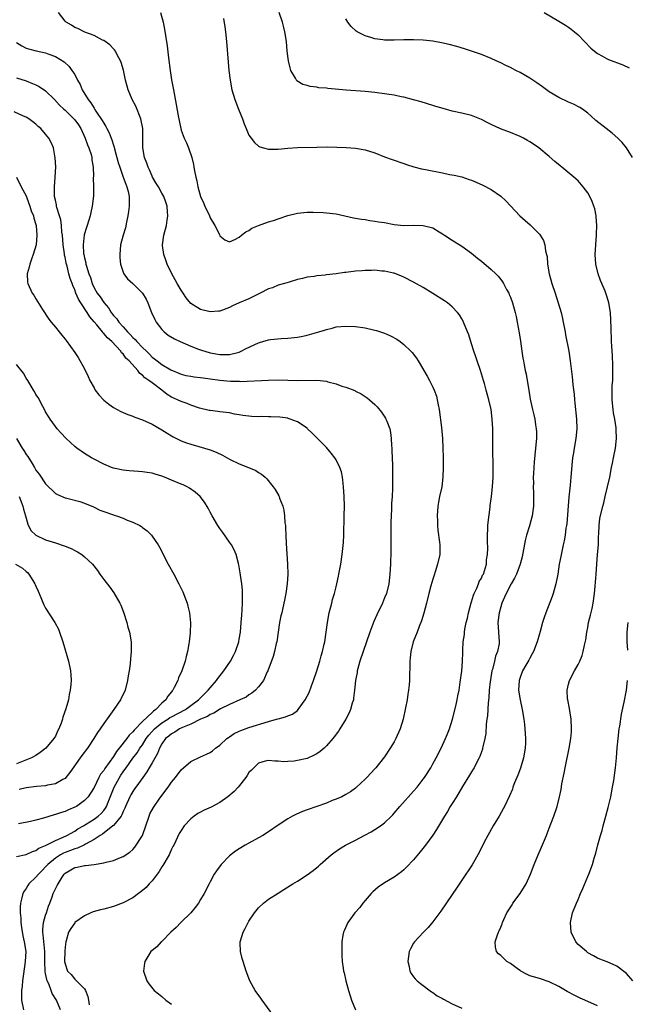
# Model space of a CAD drawing. Units: inches. Extents: x 2637000 to 2640000, y 1482000 to 1485000.
# Drawn here: x 2639372 to 2639497, y 1482106 to 1482309 of the extents above; entities that cross this region are included whole.
import ezdxf

# ---------------------------------------------------------------- set-up
doc = ezdxf.new("R2010")
doc.units = ezdxf.units.IN
doc.header["$MEASUREMENT"] = 0
doc.layers.add('LD26371482_10ft', color=103, linetype='Continuous')

msp = doc.modelspace()

# ---------------------------------------------------------------- linework, layer by layer
at = {"layer": 'LD26371482_10ft'}
for points, elevation in [([(2639423.96, 1482103.96), (2639421.7, 1482107), (2639421.42, 1482107.42), (2639420.27, 1482109), (2639419.19, 1482111), (2639418.43, 1482113), (2639417.8, 1482115), (2639417.62, 1482115.62), (2639417.27, 1482117), (2639417.21, 1482118.79), (2639417.19, 1482119), (2639417.25, 1482119.25), (2639417.78, 1482121), (2639418.23, 1482121.77), (2639418.81, 1482123), (2639419, 1482123.31), (2639420.16, 1482125), (2639421, 1482126.03), (2639421.98, 1482127), (2639423, 1482127.81), (2639425, 1482129.1), (2639426.19, 1482129.81), (2639428.08, 1482131), (2639429, 1482131.55), (2639431, 1482132.86), (2639432.24, 1482133.76), (2639433.34, 1482134.66), (2639433.69, 1482135), (2639435.98, 1482137), (2639436.56, 1482137.44), (2639437.73, 1482138.27), (2639438.92, 1482139), (2639441, 1482140.03), (2639442.96, 1482141.04), (2639444.25, 1482141.75), (2639445, 1482142.22), (2639446.14, 1482143), (2639447, 1482143.64), (2639448.42, 1482145), (2639448.71, 1482145.29), (2639449, 1482145.61), (2639450.17, 1482147), (2639453, 1482150.12), (2639453.76, 1482151), (2639455, 1482152.62), (2639455.27, 1482153), (2639456.54, 1482155), (2639457, 1482155.79), (2639457.68, 1482157), (2639458.71, 1482159), (2639459.63, 1482161), (2639460.02, 1482161.98), (2639460.39, 1482163), (2639461.02, 1482165), (2639461.7, 1482167.7), (2639462, 1482169), (2639462.14, 1482169.86), (2639462.39, 1482171), (2639462.66, 1482172.66), (2639462.94, 1482174.94), (2639463.11, 1482177), (2639463.19, 1482178.81), (2639463.2, 1482179.2), (2639463.28, 1482181), (2639463.49, 1482182.51), (2639463.51, 1482183), (2639463.58, 1482183.58), (2639463.9, 1482185), (2639464.15, 1482185.85), (2639464.38, 1482187), (2639464.93, 1482189.07), (2639465, 1482189.27), (2639465.4, 1482190.6), (2639465.54, 1482191), (2639466.05, 1482192.05), (2639466.44, 1482193), (2639466.58, 1482193.42), (2639467, 1482194.16), (2639467.26, 1482194.74), (2639467.42, 1482195), (2639467.65, 1482195.65), (2639468.04, 1482197), (2639468.1, 1482197.9), (2639468.28, 1482199), (2639468.31, 1482200.31), (2639468.27, 1482201.73), (2639468.27, 1482203), (2639468.35, 1482204.35), (2639468.36, 1482205), (2639468.39, 1482205.61), (2639468.8, 1482208.8), (2639468.84, 1482209.16), (2639469.08, 1482211), (2639469.31, 1482213), (2639469.43, 1482215), (2639469.42, 1482215.42), (2639469.44, 1482217), (2639469.43, 1482218.57), (2639469.39, 1482219.39), (2639469.38, 1482221), (2639469.37, 1482225), (2639469.27, 1482227), (2639469, 1482229), (2639468.55, 1482231), (2639468.21, 1482232.21), (2639468.02, 1482233), (2639467.66, 1482234.34), (2639467.47, 1482235), (2639466.82, 1482237), (2639466.11, 1482239), (2639465.86, 1482239.86), (2639465.46, 1482241), (2639465, 1482242.55), (2639464.39, 1482244.39), (2639464.16, 1482245), (2639463.34, 1482247), (2639463.24, 1482247.24), (2639463, 1482247.68), (2639462.51, 1482248.51), (2639462.11, 1482249), (2639461, 1482250.17), (2639459.98, 1482251), (2639459.4, 1482251.4), (2639457, 1482252.93), (2639455, 1482254.15), (2639453, 1482255.3), (2639451, 1482256.31), (2639450.52, 1482256.52), (2639449, 1482257.12), (2639448.86, 1482257.14), (2639447, 1482257.57), (2639446.43, 1482257.57), (2639445, 1482257.73), (2639444.34, 1482257.66), (2639443, 1482257.69), (2639442.4, 1482257.6), (2639441, 1482257.52), (2639440.54, 1482257.46), (2639439, 1482257.27), (2639438.74, 1482257.26), (2639437, 1482257.03), (2639435, 1482256.8), (2639434.75, 1482256.75), (2639433, 1482256.57), (2639432.45, 1482256.45), (2639431, 1482256.28), (2639430.03, 1482256.03), (2639429, 1482255.8), (2639427.31, 1482255.31), (2639426.33, 1482255), (2639425.3, 1482254.7), (2639425, 1482254.64), (2639423.86, 1482254.14), (2639423, 1482253.88), (2639421.29, 1482253), (2639420.74, 1482252.74), (2639419, 1482251.85), (2639416.97, 1482251), (2639415.63, 1482250.37), (2639415, 1482250.05), (2639413, 1482249.32), (2639412.72, 1482249.28), (2639411, 1482249.14), (2639409, 1482249.6), (2639407, 1482250.88), (2639406.02, 1482252.02), (2639405.41, 1482253), (2639405, 1482253.62), (2639404.19, 1482255), (2639403.77, 1482255.77), (2639403.06, 1482257), (2639402.08, 1482259), (2639401.85, 1482259.85), (2639401.39, 1482261), (2639401.14, 1482262.86), (2639401.13, 1482263), (2639401.44, 1482265), (2639401.96, 1482267), (2639402.11, 1482268.11), (2639402.25, 1482269), (2639402.2, 1482269.8), (2639402.1, 1482271), (2639401.8, 1482271.8), (2639401.41, 1482273), (2639401, 1482273.69), (2639400.28, 1482275), (2639399.79, 1482275.79), (2639399.08, 1482277), (2639399, 1482277.16), (2639398.46, 1482278.46), (2639398.18, 1482279), (2639397.87, 1482279.87), (2639397.45, 1482281), (2639397.05, 1482283), (2639397.07, 1482287), (2639396.67, 1482289), (2639395.61, 1482291.61), (2639394.88, 1482293), (2639394.01, 1482295), (2639393.48, 1482297), (2639393.06, 1482299.06), (2639392.63, 1482300.63), (2639392.48, 1482301), (2639391.79, 1482302.21), (2639391.4, 1482303), (2639391.25, 1482303.25), (2639391, 1482303.5), (2639390.29, 1482304.29), (2639389, 1482305.16), (2639388.72, 1482305.28), (2639387, 1482306.2), (2639385.06, 1482306.94), (2639383.66, 1482307.66), (2639383, 1482307.89), (2639382.33, 1482308.33), (2639381.21, 1482309), (2639381, 1482309.2), (2639379.66, 1482311)], 9460), ([(2639400.72, 1482311), (2639401.27, 1482309), (2639401.56, 1482307.56), (2639402.09, 1482304.09), (2639402.36, 1482301.64), (2639402.7, 1482299), (2639403, 1482297.09), (2639403.38, 1482295), (2639403.97, 1482291.97), (2639404.37, 1482289.63), (2639404.91, 1482287), (2639405, 1482286.69), (2639405.62, 1482285), (2639406.06, 1482284.06), (2639406.48, 1482283), (2639407.19, 1482281), (2639407.56, 1482279.56), (2639407.64, 1482279), (2639407.72, 1482278.28), (2639407.99, 1482277), (2639408.24, 1482276.24), (2639408.44, 1482275), (2639409, 1482273), (2639409.64, 1482271.64), (2639409.91, 1482271), (2639410.83, 1482269), (2639411, 1482268.57), (2639411.96, 1482267), (2639412.9, 1482265.1), (2639413, 1482264.85), (2639414, 1482264), (2639415, 1482263.6), (2639416.07, 1482264.07), (2639417, 1482264.56), (2639417.49, 1482265), (2639418.35, 1482265.65), (2639419, 1482265.96), (2639419.59, 1482266.41), (2639421, 1482267.01), (2639423, 1482267.72), (2639424.04, 1482268.04), (2639425, 1482268.38), (2639427, 1482269.03), (2639429, 1482269.56), (2639431, 1482269.73), (2639432.28, 1482269.72), (2639434.35, 1482269.65), (2639435, 1482269.61), (2639437, 1482269.37), (2639438.81, 1482269), (2639440.59, 1482268.59), (2639442.26, 1482268.26), (2639443, 1482268.19), (2639443.99, 1482267.99), (2639445, 1482267.9), (2639445.74, 1482267.74), (2639447, 1482267.57), (2639449, 1482267.22), (2639451, 1482267.01), (2639453.02, 1482267.02), (2639455, 1482267), (2639457, 1482266.48), (2639458.32, 1482265.68), (2639459, 1482265.29), (2639459.41, 1482265), (2639461, 1482263.95), (2639463, 1482262.7), (2639465, 1482261.29), (2639466.22, 1482260.22), (2639467, 1482259.6), (2639469, 1482257.88), (2639470.01, 1482257), (2639470.5, 1482256.5), (2639471, 1482255.83), (2639471.38, 1482255.38), (2639471.59, 1482255), (2639472.22, 1482253.78), (2639472.65, 1482253), (2639472.76, 1482252.76), (2639473, 1482252.17), (2639473.43, 1482251), (2639473.98, 1482249), (2639474.17, 1482248.17), (2639474.41, 1482247), (2639474.83, 1482244.83), (2639475.11, 1482243.11), (2639475.39, 1482241), (2639475.6, 1482239.6), (2639475.68, 1482239), (2639475.82, 1482238.18), (2639476.07, 1482237), (2639476.25, 1482236.25), (2639476.48, 1482235), (2639476.82, 1482233), (2639477.1, 1482231.1), (2639477.55, 1482229), (2639477.85, 1482227.85), (2639478.04, 1482227), (2639478.22, 1482225.78), (2639478.36, 1482225), (2639478.38, 1482224.38), (2639478.39, 1482223), (2639478.21, 1482221), (2639477.9, 1482218.1), (2639477.82, 1482217), (2639477.79, 1482215.79), (2639477.73, 1482215), (2639477.75, 1482213.75), (2639477.72, 1482213), (2639477.77, 1482211.77), (2639477.76, 1482209), (2639477.5, 1482207), (2639476.92, 1482204.92), (2639476.31, 1482203), (2639476.05, 1482201.95), (2639475.44, 1482198.56), (2639475.02, 1482197), (2639474.25, 1482195), (2639473.87, 1482194.13), (2639473.17, 1482193), (2639472.11, 1482191), (2639471.79, 1482190.21), (2639471.25, 1482189), (2639471, 1482188.21), (2639470.67, 1482187), (2639470.42, 1482185), (2639470.7, 1482181), (2639470.67, 1482180.67), (2639470.35, 1482179), (2639469.94, 1482178.06), (2639469.7, 1482177), (2639469.28, 1482175.28), (2639469.18, 1482175), (2639468.86, 1482173.14), (2639468.81, 1482172.81), (2639468.63, 1482171), (2639468.57, 1482169.43), (2639468.42, 1482168.42), (2639468.27, 1482165.73), (2639468.15, 1482165), (2639468.02, 1482164.02), (2639467.91, 1482162.09), (2639467.73, 1482161), (2639467.32, 1482159.32), (2639467.27, 1482159), (2639467.21, 1482158.79), (2639467, 1482158.26), (2639466.68, 1482157.32), (2639466.54, 1482157), (2639466.03, 1482156.03), (2639465.52, 1482155), (2639465.34, 1482154.66), (2639465, 1482154.16), (2639464.57, 1482153.43), (2639463.11, 1482151.11), (2639461.85, 1482149), (2639461, 1482147.63), (2639460.59, 1482147), (2639460.03, 1482145.97), (2639459.38, 1482145), (2639459, 1482144.31), (2639457.74, 1482142.26), (2639456.97, 1482141.03), (2639455.47, 1482139), (2639454.38, 1482137.62), (2639453, 1482135.97), (2639451.57, 1482134.43), (2639451, 1482133.91), (2639450.51, 1482133.49), (2639449, 1482132.41), (2639447, 1482131.19), (2639445.7, 1482130.3), (2639444.62, 1482129.38), (2639444.25, 1482129), (2639443, 1482127.58), (2639442.52, 1482127), (2639441.88, 1482126.12), (2639440.9, 1482125), (2639439.4, 1482123), (2639438.69, 1482121.31), (2639438.53, 1482121), (2639438.42, 1482120.42), (2639438.2, 1482119), (2639438.15, 1482117), (2639438.21, 1482116.21), (2639438.25, 1482115), (2639438.43, 1482113.57), (2639438.52, 1482113), (2639438.63, 1482112.63), (2639439.01, 1482111), (2639439.53, 1482109), (2639439.88, 1482107.88), (2639440.18, 1482107), (2639440.99, 1482105)], 9470), ([(2639491, 1482105.83), (2639488.39, 1482107), (2639487.42, 1482107.42), (2639487, 1482107.62), (2639486.05, 1482108.05), (2639485, 1482108.63), (2639484.74, 1482108.74), (2639483, 1482109.78), (2639481, 1482110.77), (2639479, 1482111.43), (2639477.78, 1482111.78), (2639477, 1482112.04), (2639476.36, 1482112.36), (2639475.17, 1482113), (2639475, 1482113.1), (2639474.68, 1482113.32), (2639473, 1482114.54), (2639472.3, 1482115), (2639471, 1482116.19), (2639470.55, 1482116.55), (2639470.14, 1482117), (2639469.93, 1482117.93), (2639469.87, 1482119), (2639470.24, 1482120.24), (2639470.54, 1482121), (2639470.69, 1482121.31), (2639471, 1482122.09), (2639471.28, 1482122.72), (2639471.35, 1482123), (2639471.63, 1482123.63), (2639472.27, 1482125), (2639472.55, 1482125.45), (2639473.34, 1482126.66), (2639473.54, 1482127), (2639475.02, 1482129), (2639476.27, 1482131), (2639477.16, 1482133), (2639477.89, 1482135), (2639478.71, 1482137), (2639479.41, 1482138.59), (2639480.43, 1482141), (2639480.58, 1482141.42), (2639481, 1482142.48), (2639481.37, 1482143.37), (2639481.99, 1482145), (2639482.65, 1482147), (2639483.15, 1482149), (2639483.49, 1482150.51), (2639483.63, 1482151.63), (2639484.12, 1482153.88), (2639484.31, 1482155), (2639485.17, 1482159), (2639485.49, 1482161), (2639485.6, 1482162.4), (2639485.63, 1482163), (2639485.54, 1482165), (2639485.2, 1482167.2), (2639484.84, 1482169), (2639484.81, 1482169.19), (2639484.72, 1482171), (2639485, 1482172.27), (2639485.18, 1482173), (2639486.25, 1482175), (2639487, 1482176.3), (2639487.33, 1482177), (2639487.82, 1482178.18), (2639488.05, 1482179), (2639488.31, 1482180.31), (2639488.59, 1482181.41), (2639488.81, 1482183), (2639489, 1482183.94), (2639489.17, 1482185), (2639489.52, 1482186.48), (2639489.86, 1482187.86), (2639490.11, 1482189), (2639490.4, 1482191), (2639490.52, 1482192.52), (2639490.69, 1482195), (2639490.85, 1482197), (2639491.03, 1482199.03), (2639491.18, 1482201), (2639491.23, 1482202.77), (2639491.3, 1482203.3), (2639491.35, 1482205), (2639491.51, 1482206.49), (2639492.1, 1482209), (2639492.31, 1482209.69), (2639492.58, 1482211), (2639493.51, 1482215), (2639493.92, 1482217), (2639494.09, 1482217.91), (2639494.33, 1482219), (2639494.71, 1482221), (2639494.92, 1482223), (2639494.84, 1482224.84), (2639494.85, 1482225), (2639494.84, 1482225.16), (2639494.55, 1482227), (2639494.32, 1482228.32), (2639494.24, 1482229), (2639494.05, 1482231), (2639494.06, 1482232.06), (2639494.04, 1482233), (2639494.05, 1482233.95), (2639494.13, 1482235), (2639494.18, 1482236.18), (2639494.19, 1482237), (2639494.17, 1482238.17), (2639494.09, 1482240.09), (2639493.93, 1482242.07), (2639493.9, 1482243), (2639493.91, 1482243.91), (2639493.83, 1482245), (2639493.84, 1482245.84), (2639493.67, 1482249), (2639493.36, 1482251), (2639493, 1482252.2), (2639492.74, 1482253), (2639492.55, 1482253.45), (2639491.87, 1482255), (2639491.62, 1482255.62), (2639491.12, 1482257), (2639490.67, 1482259), (2639490.54, 1482261), (2639490.63, 1482263), (2639490.78, 1482265), (2639490.78, 1482265.22), (2639490.85, 1482267), (2639490.75, 1482268.75), (2639490.71, 1482269), (2639490.42, 1482270.42), (2639490.25, 1482271), (2639489.92, 1482271.92), (2639489.43, 1482273), (2639489, 1482273.74), (2639488.06, 1482275), (2639487, 1482276.18), (2639486.09, 1482277), (2639483.65, 1482279), (2639483.28, 1482279.28), (2639482.17, 1482280.17), (2639481, 1482281.23), (2639478.9, 1482283), (2639477.78, 1482283.78), (2639477, 1482284.28), (2639476.55, 1482284.55), (2639475.71, 1482285), (2639475, 1482285.35), (2639473, 1482286.19), (2639470.98, 1482286.98), (2639469, 1482287.86), (2639468.23, 1482288.23), (2639467, 1482288.86), (2639465, 1482289.68), (2639463, 1482290.2), (2639461, 1482290.61), (2639459.12, 1482291.12), (2639457.59, 1482291.59), (2639457, 1482291.8), (2639454.54, 1482292.54), (2639452.96, 1482292.96), (2639451, 1482293.47), (2639450.44, 1482293.56), (2639449, 1482293.87), (2639447.98, 1482294.02), (2639447, 1482294.18), (2639445, 1482294.45), (2639443, 1482294.67), (2639439.06, 1482294.94), (2639435.3, 1482295.3), (2639435, 1482295.35), (2639433.44, 1482295.44), (2639433, 1482295.53), (2639431.66, 1482295.66), (2639431, 1482295.87), (2639430.12, 1482296.12), (2639428.88, 1482296.88), (2639428.79, 1482297), (2639428.59, 1482297.41), (2639427.68, 1482299), (2639427.52, 1482299.52), (2639427.18, 1482301), (2639426.92, 1482303), (2639426.73, 1482305), (2639426.43, 1482307), (2639426.14, 1482308.14), (2639425.9, 1482309), (2639425.27, 1482311)], 9490), ([(2639479.99, 1482311), (2639483, 1482309.22), (2639484.38, 1482308.38), (2639485, 1482307.97), (2639485.55, 1482307.55), (2639486.22, 1482307), (2639487, 1482306.34), (2639489.64, 1482303.64), (2639490.37, 1482303), (2639491, 1482302.51), (2639492.04, 1482301.96), (2639493, 1482301.4), (2639493.28, 1482301.28), (2639496.2, 1482300.2), (2639497.52, 1482299.52)], 9510), ([(2639413.71, 1482309.71), (2639414, 1482308), (2639414.15, 1482307), (2639414.35, 1482305), (2639414.69, 1482300.69), (2639414.86, 1482299), (2639415.09, 1482297), (2639415.47, 1482295), (2639416.06, 1482293), (2639416.83, 1482291), (2639417.64, 1482289), (2639417.99, 1482287.99), (2639418.43, 1482287), (2639419, 1482285.65), (2639419.42, 1482285), (2639420.11, 1482284.11), (2639421, 1482283.35), (2639421.22, 1482283.22), (2639421.98, 1482283), (2639423, 1482282.74), (2639423.24, 1482282.76), (2639425, 1482282.77), (2639427.03, 1482282.97), (2639429, 1482283.09), (2639433, 1482283.19), (2639435.21, 1482283.21), (2639437.17, 1482283.17), (2639439.09, 1482283.09), (2639441, 1482282.95), (2639443, 1482282.61), (2639445, 1482281.97), (2639447, 1482281.18), (2639448.59, 1482280.59), (2639451, 1482279.77), (2639451.56, 1482279.56), (2639453.07, 1482279.07), (2639454.66, 1482278.66), (2639455.47, 1482278.53), (2639459, 1482277.85), (2639460.45, 1482277.55), (2639461.39, 1482277.38), (2639463, 1482277.01), (2639464.51, 1482276.51), (2639465, 1482276.33), (2639465.93, 1482275.93), (2639467.31, 1482275.31), (2639469, 1482274.4), (2639471, 1482273.04), (2639472.07, 1482272.07), (2639474.97, 1482268.97), (2639476.03, 1482268.03), (2639477.11, 1482267.11), (2639479, 1482265.21), (2639479.16, 1482265), (2639479.87, 1482263.87), (2639480.12, 1482263), (2639480.27, 1482261.73), (2639480.47, 1482261), (2639480.57, 1482260.57), (2639480.67, 1482259), (2639480.98, 1482256.98), (2639481.55, 1482255), (2639482.25, 1482253), (2639482.9, 1482251), (2639483.46, 1482249), (2639483.76, 1482247.76), (2639483.92, 1482247), (2639484.3, 1482245), (2639484.4, 1482244.4), (2639485.04, 1482241), (2639485.36, 1482239), (2639485.75, 1482235.75), (2639485.83, 1482235), (2639485.9, 1482234.1), (2639486.15, 1482232.15), (2639486.24, 1482231), (2639486.32, 1482230.32), (2639486.66, 1482227), (2639486.73, 1482225), (2639486.52, 1482223), (2639486.16, 1482221), (2639486.03, 1482220.03), (2639485.86, 1482219), (2639485.77, 1482218.23), (2639485.52, 1482215), (2639485.38, 1482213.38), (2639485.1, 1482210.9), (2639484.93, 1482209.07), (2639484.64, 1482205.36), (2639484.58, 1482205), (2639484.48, 1482204.48), (2639484.32, 1482203), (2639484.13, 1482201.87), (2639483.92, 1482201), (2639483.4, 1482198.6), (2639483.11, 1482197), (2639482.79, 1482195), (2639482.42, 1482193), (2639481.87, 1482191), (2639481.65, 1482190.35), (2639480.31, 1482187), (2639479.97, 1482186.03), (2639479.65, 1482185), (2639479.16, 1482183.16), (2639479, 1482182.63), (2639478.55, 1482181), (2639477.75, 1482179), (2639477.5, 1482178.5), (2639477, 1482177.63), (2639476.79, 1482177.21), (2639476.18, 1482176.18), (2639475.53, 1482175), (2639475, 1482173.62), (2639474.79, 1482173), (2639474.71, 1482171), (2639475.03, 1482169), (2639475.46, 1482167), (2639475.77, 1482165), (2639475.91, 1482163.91), (2639475.99, 1482163), (2639476.03, 1482161.97), (2639476.12, 1482161), (2639476.11, 1482160.11), (2639476.07, 1482159), (2639475.73, 1482157), (2639475.09, 1482154.92), (2639474.53, 1482153.47), (2639473.87, 1482151.87), (2639473.54, 1482151), (2639473.41, 1482150.59), (2639472.82, 1482149.18), (2639471.8, 1482147), (2639471.52, 1482146.48), (2639470.68, 1482145), (2639469.45, 1482143), (2639468.31, 1482141), (2639467.58, 1482139.58), (2639466.54, 1482137.46), (2639465.08, 1482134.92), (2639464.3, 1482133.7), (2639463.81, 1482133), (2639461.9, 1482130.1), (2639461, 1482128.78), (2639458.62, 1482125.38), (2639457, 1482123.19), (2639456.01, 1482121.99), (2639455.04, 1482121), (2639453.17, 1482119), (2639453, 1482118.74), (2639452.39, 1482117.61), (2639452.1, 1482117), (2639451.82, 1482115), (2639452.1, 1482113.9), (2639452.26, 1482113), (2639452.51, 1482112.51), (2639453, 1482111.83), (2639453.36, 1482111.36), (2639453.71, 1482111), (2639454.4, 1482110.4), (2639456.73, 1482108.73), (2639457, 1482108.59), (2639457.9, 1482107.9), (2639459, 1482107.31), (2639459.18, 1482107.18), (2639461, 1482106.19), (2639463, 1482105.33)], 9480), ([(2639498.2, 1482281), (2639497, 1482283), (2639496.11, 1482284.11), (2639495.22, 1482285), (2639494.06, 1482286.06), (2639492.81, 1482287), (2639490.68, 1482288.68), (2639489.63, 1482289.63), (2639489, 1482290.16), (2639487.91, 1482291), (2639487.37, 1482291.37), (2639486.04, 1482292.05), (2639485, 1482292.48), (2639483, 1482293.39), (2639481, 1482294.62), (2639480.47, 1482295), (2639479.65, 1482295.65), (2639478.48, 1482296.48), (2639477, 1482297.44), (2639475, 1482298.56), (2639474.14, 1482299), (2639473, 1482299.61), (2639472.06, 1482300.06), (2639471, 1482300.59), (2639470.06, 1482301), (2639469, 1482301.5), (2639467, 1482302.3), (2639465, 1482303), (2639463.5, 1482303.5), (2639461.96, 1482303.96), (2639460.38, 1482304.38), (2639458.74, 1482304.74), (2639457, 1482305.05), (2639455, 1482305.26), (2639453, 1482305.33), (2639451, 1482305.3), (2639449, 1482305.25), (2639447, 1482305.29), (2639446.65, 1482305.35), (2639445, 1482305.55), (2639444.17, 1482305.83), (2639443, 1482306.13), (2639441.36, 1482307), (2639441.14, 1482307.14), (2639440.09, 1482308.09), (2639439.42, 1482309), (2639439, 1482309.68)], 9500), ([(2639371, 1482304.76), (2639372.08, 1482304.08), (2639373, 1482303.6), (2639373.46, 1482303.46), (2639375.05, 1482303.05), (2639377, 1482302.62), (2639377.63, 1482302.37), (2639379, 1482301.87), (2639380.81, 1482300.81), (2639381.83, 1482299.83), (2639382.44, 1482299), (2639383, 1482298.14), (2639383.6, 1482297), (2639384.13, 1482296.13), (2639384.55, 1482295), (2639385.75, 1482293), (2639386.35, 1482292.35), (2639387, 1482291.19), (2639387.09, 1482291.09), (2639387.37, 1482290.63), (2639388.7, 1482288.7), (2639389, 1482288.09), (2639389.46, 1482287.46), (2639389.66, 1482287), (2639390.15, 1482286.15), (2639390.52, 1482285), (2639390.67, 1482284.67), (2639391, 1482283.55), (2639391.14, 1482283.14), (2639391.21, 1482282.79), (2639392.01, 1482280.01), (2639392.32, 1482279), (2639393.03, 1482277), (2639393.53, 1482275.53), (2639393.74, 1482275), (2639394.01, 1482273.99), (2639394.23, 1482273), (2639394.22, 1482272.22), (2639394.28, 1482271), (2639394.14, 1482269.86), (2639393.99, 1482269), (2639393.69, 1482267.69), (2639393.47, 1482266.53), (2639393, 1482265), (2639392.48, 1482263), (2639392.29, 1482261), (2639392.33, 1482260.33), (2639392.47, 1482259), (2639393, 1482257.33), (2639393.14, 1482257), (2639393.94, 1482255.94), (2639395, 1482255.01), (2639397.03, 1482253.03), (2639397.75, 1482251.75), (2639398.1, 1482251), (2639398.86, 1482249), (2639399.55, 1482247.55), (2639399.84, 1482247), (2639401, 1482245.5), (2639401.48, 1482245), (2639402.33, 1482244.33), (2639403.59, 1482243.59), (2639404.79, 1482243), (2639407, 1482242.06), (2639408.58, 1482241.42), (2639409, 1482241.27), (2639411, 1482240.66), (2639413, 1482240.32), (2639415, 1482240.33), (2639417, 1482240.83), (2639417.37, 1482241), (2639418.44, 1482241.56), (2639421, 1482242.76), (2639421.2, 1482242.8), (2639421.89, 1482243), (2639423, 1482243.35), (2639423.42, 1482243.42), (2639425.65, 1482243.65), (2639427, 1482243.69), (2639429, 1482243.91), (2639430.12, 1482244.12), (2639431, 1482244.32), (2639433.4, 1482245), (2639434.62, 1482245.38), (2639435, 1482245.53), (2639436.21, 1482245.79), (2639437, 1482246.02), (2639439, 1482246.19), (2639441, 1482246.1), (2639443, 1482245.83), (2639445, 1482245.39), (2639445.31, 1482245.31), (2639447, 1482244.74), (2639448.22, 1482244.22), (2639449.51, 1482243.51), (2639450.24, 1482243), (2639451, 1482242.42), (2639452.46, 1482241), (2639452.72, 1482240.72), (2639453.59, 1482239.59), (2639453.94, 1482239), (2639454.37, 1482238.37), (2639455.14, 1482237), (2639455.84, 1482235.84), (2639456.29, 1482235), (2639457, 1482233.59), (2639457.27, 1482233), (2639457.72, 1482231.72), (2639457.89, 1482231), (2639458.07, 1482229.93), (2639458.27, 1482229), (2639458.77, 1482225.23), (2639458.98, 1482223), (2639459.07, 1482221), (2639459.09, 1482219.09), (2639459.09, 1482217), (2639459.06, 1482215), (2639458.83, 1482213), (2639458.38, 1482211), (2639458.14, 1482209.86), (2639457.99, 1482209), (2639457.87, 1482207), (2639457.93, 1482206.07), (2639457.96, 1482205), (2639458.04, 1482204.04), (2639458.39, 1482201.61), (2639458.45, 1482201), (2639458.4, 1482199), (2639457.97, 1482197), (2639457.48, 1482195.48), (2639457.27, 1482194.73), (2639457, 1482193.95), (2639456.58, 1482192.58), (2639456.16, 1482191), (2639455.68, 1482189), (2639455.12, 1482186.88), (2639454.65, 1482185.35), (2639454.16, 1482184.16), (2639453.73, 1482183), (2639452.94, 1482181), (2639452.41, 1482179), (2639452.29, 1482177.71), (2639452.2, 1482177), (2639452.15, 1482173), (2639452.08, 1482172.08), (2639451.96, 1482171), (2639451.82, 1482170.18), (2639451.65, 1482169), (2639451.33, 1482167.33), (2639450.82, 1482165), (2639450.2, 1482163), (2639449.34, 1482161), (2639449, 1482160.35), (2639448.19, 1482159), (2639447, 1482157.21), (2639445.21, 1482155), (2639445, 1482154.76), (2639444.14, 1482153.86), (2639443.37, 1482153), (2639443, 1482152.63), (2639441.24, 1482151), (2639441, 1482150.8), (2639439.96, 1482150.04), (2639439, 1482149.44), (2639438.18, 1482149), (2639437, 1482148.48), (2639436.18, 1482148.19), (2639435, 1482147.69), (2639431, 1482146.27), (2639430.08, 1482145.92), (2639428.67, 1482145.33), (2639428.02, 1482145), (2639427, 1482144.42), (2639425, 1482143.12), (2639423, 1482141.73), (2639421.85, 1482141), (2639421, 1482140.51), (2639419, 1482139.44), (2639418.23, 1482139), (2639417, 1482138.26), (2639416.24, 1482137.76), (2639415, 1482136.76), (2639413.24, 1482135), (2639412.28, 1482133.72), (2639411.78, 1482133), (2639411, 1482131.44), (2639410.75, 1482131), (2639409.72, 1482129), (2639409, 1482127.74), (2639408.55, 1482127), (2639407.89, 1482126.11), (2639406.98, 1482125), (2639404.89, 1482123), (2639403.98, 1482122.02), (2639402.83, 1482121), (2639401, 1482119.13), (2639400.84, 1482119), (2639399.97, 1482118.03), (2639399, 1482117.24), (2639398.73, 1482117), (2639397.46, 1482115), (2639397.4, 1482114.6), (2639397.23, 1482113), (2639397.87, 1482111), (2639398.32, 1482110.32), (2639399.44, 1482109), (2639400.28, 1482108.28), (2639401, 1482107.74), (2639401.84, 1482107), (2639403, 1482106.12)], 9450), ([(2639371, 1482297.51), (2639373, 1482296.86), (2639374.3, 1482296.3), (2639375, 1482296.03), (2639375.67, 1482295.67), (2639377, 1482294.79), (2639378.86, 1482293), (2639379.87, 1482291.87), (2639380.75, 1482291), (2639381, 1482290.78), (2639382.85, 1482289), (2639383, 1482288.83), (2639383.76, 1482287.76), (2639384.24, 1482287), (2639385.18, 1482285), (2639385.65, 1482283.65), (2639385.94, 1482283), (2639386.38, 1482281.62), (2639386.53, 1482281), (2639386.55, 1482280.55), (2639386.8, 1482279), (2639386.85, 1482277.15), (2639386.81, 1482276.81), (2639386.87, 1482275), (2639386.9, 1482273.1), (2639386.64, 1482271), (2639386.31, 1482269.69), (2639386.18, 1482269), (2639385.86, 1482267.86), (2639385.59, 1482267), (2639385.43, 1482266.57), (2639384.96, 1482265.04), (2639384.73, 1482263), (2639384.83, 1482261.17), (2639384.86, 1482261), (2639385, 1482260.28), (2639385.29, 1482259.29), (2639385.32, 1482259), (2639385.41, 1482258.59), (2639385.94, 1482257), (2639386.25, 1482256.25), (2639386.61, 1482255), (2639387, 1482254.14), (2639387.66, 1482253), (2639388.25, 1482252.25), (2639389, 1482251.05), (2639389.99, 1482249.99), (2639390.56, 1482249), (2639390.76, 1482248.76), (2639391, 1482248.4), (2639391.7, 1482247.7), (2639392.11, 1482247), (2639393, 1482246.03), (2639393.91, 1482245), (2639394.49, 1482244.49), (2639395, 1482243.85), (2639395.46, 1482243.46), (2639395.81, 1482243), (2639397, 1482241.8), (2639397.83, 1482241), (2639398.44, 1482240.44), (2639399, 1482239.79), (2639399.47, 1482239.47), (2639400.01, 1482239), (2639401, 1482238.26), (2639402.83, 1482237.17), (2639403, 1482237.08), (2639403.18, 1482237), (2639404.49, 1482236.49), (2639405, 1482236.25), (2639405.99, 1482235.99), (2639407, 1482235.85), (2639407.7, 1482235.7), (2639409, 1482235.62), (2639409.52, 1482235.52), (2639411, 1482235.32), (2639413, 1482235.04), (2639415.17, 1482234.83), (2639417, 1482234.81), (2639417.21, 1482234.79), (2639423, 1482235.05), (2639425, 1482235.08), (2639429.04, 1482234.96), (2639433.05, 1482235.05), (2639435, 1482234.81), (2639435.28, 1482234.72), (2639437, 1482234.27), (2639438.18, 1482233.82), (2639439, 1482233.59), (2639440.88, 1482232.88), (2639441, 1482232.8), (2639442.21, 1482232.21), (2639443.4, 1482231.4), (2639443.89, 1482231), (2639445, 1482230.01), (2639445.51, 1482229.51), (2639446.41, 1482228.41), (2639447.2, 1482227.2), (2639447.3, 1482227), (2639447.45, 1482226.55), (2639448.07, 1482225), (2639448.25, 1482224.25), (2639448.39, 1482223), (2639448.43, 1482221.57), (2639448.49, 1482221), (2639448.52, 1482220.52), (2639448.62, 1482217.38), (2639448.62, 1482216.62), (2639448.67, 1482215), (2639448.66, 1482213.34), (2639448.65, 1482212.65), (2639448.57, 1482211), (2639448.47, 1482209.53), (2639448.45, 1482208.45), (2639448.37, 1482207), (2639448.32, 1482205.68), (2639448.29, 1482203), (2639448.32, 1482200.32), (2639448.29, 1482199), (2639448.23, 1482197.77), (2639448.22, 1482197), (2639448.11, 1482195), (2639447.88, 1482193), (2639447.38, 1482191), (2639447, 1482190.05), (2639446.55, 1482189), (2639445.4, 1482186.6), (2639444.78, 1482185.22), (2639443.95, 1482183), (2639441.9, 1482177), (2639441.48, 1482175.48), (2639441.37, 1482175), (2639441.33, 1482174.67), (2639441.02, 1482173), (2639440.83, 1482171), (2639440.62, 1482169.38), (2639440.56, 1482169), (2639440.35, 1482168.35), (2639439.97, 1482167), (2639439.68, 1482166.32), (2639438.99, 1482165), (2639437.77, 1482163), (2639437.46, 1482162.54), (2639436.61, 1482161.39), (2639436.31, 1482161), (2639435, 1482159.48), (2639434.5, 1482159), (2639433.69, 1482158.31), (2639433, 1482157.83), (2639432.45, 1482157.55), (2639431, 1482156.92), (2639429, 1482156.47), (2639428.34, 1482156.34), (2639427, 1482156.29), (2639426.22, 1482156.22), (2639425, 1482156.36), (2639424.36, 1482156.36), (2639423, 1482156.5), (2639422.34, 1482156.34), (2639421, 1482155.96), (2639419.99, 1482155), (2639419.51, 1482154.49), (2639419, 1482154.01), (2639418.64, 1482153.36), (2639418.37, 1482153), (2639416.74, 1482151), (2639415.93, 1482150.07), (2639414.64, 1482149), (2639413, 1482147.82), (2639411.17, 1482146.83), (2639409.76, 1482146.24), (2639409, 1482145.81), (2639408.45, 1482145.55), (2639407.67, 1482145), (2639407, 1482144.41), (2639405.64, 1482143), (2639405, 1482142.05), (2639404.6, 1482141.4), (2639403.92, 1482139.92), (2639403.45, 1482139), (2639403.27, 1482138.73), (2639403, 1482138.2), (2639402.49, 1482137), (2639401.21, 1482134.79), (2639401, 1482134.51), (2639400.43, 1482133.57), (2639399, 1482131.65), (2639398.41, 1482131), (2639397.77, 1482130.23), (2639396.67, 1482129.33), (2639396.18, 1482129), (2639395, 1482128.11), (2639393, 1482127.05), (2639391, 1482126.3), (2639389, 1482125.79), (2639388.34, 1482125.66), (2639386.79, 1482125.21), (2639386.31, 1482125), (2639385, 1482124.39), (2639383.05, 1482123), (2639383, 1482122.95), (2639382.21, 1482121.79), (2639381.74, 1482121), (2639381.26, 1482119.26), (2639381.16, 1482119), (2639381, 1482117.96), (2639380.93, 1482117.07), (2639380.9, 1482115), (2639381, 1482114.48), (2639381.54, 1482113), (2639382.25, 1482112.25), (2639383, 1482111.3), (2639383.19, 1482111.19), (2639385, 1482109.29), (2639385.21, 1482109), (2639385.74, 1482107.74), (2639385.88, 1482107), (2639385.99, 1482106.01)], 9440), ([(2639380.09, 1482105), (2639379.22, 1482107), (2639378.37, 1482108.37), (2639378.17, 1482109), (2639377.66, 1482110.34), (2639377.33, 1482111), (2639377.24, 1482111.24), (2639377, 1482112.49), (2639376.9, 1482112.9), (2639376.83, 1482115), (2639376.83, 1482117), (2639376.49, 1482120.49), (2639376.42, 1482121), (2639376.42, 1482121.58), (2639376.56, 1482123), (2639377, 1482124.56), (2639377.15, 1482125), (2639377.58, 1482126.41), (2639377.85, 1482127), (2639378.35, 1482128.35), (2639378.56, 1482129), (2639378.71, 1482129.29), (2639379, 1482129.96), (2639379.37, 1482130.63), (2639379.55, 1482131), (2639380.41, 1482132.41), (2639380.8, 1482133), (2639381, 1482133.21), (2639383, 1482134.38), (2639383.53, 1482134.47), (2639385, 1482134.8), (2639385.2, 1482134.8), (2639387, 1482135), (2639389, 1482135.32), (2639389.49, 1482135.49), (2639391, 1482135.86), (2639392.47, 1482136.47), (2639393, 1482136.65), (2639394.42, 1482137.58), (2639395, 1482138.13), (2639395.42, 1482138.58), (2639397, 1482141), (2639398.36, 1482145), (2639398.55, 1482145.45), (2639399.26, 1482146.75), (2639399.42, 1482147), (2639400.48, 1482148.48), (2639401, 1482149.23), (2639402.34, 1482151), (2639403, 1482152.02), (2639403.79, 1482153), (2639405, 1482154.55), (2639407, 1482156.29), (2639409, 1482157.26), (2639410.21, 1482157.79), (2639411, 1482158.15), (2639411.49, 1482158.51), (2639412.07, 1482159), (2639413, 1482159.65), (2639414.4, 1482161), (2639414.75, 1482161.25), (2639415, 1482161.39), (2639415.95, 1482162.05), (2639417, 1482162.53), (2639417.31, 1482162.69), (2639419, 1482163.28), (2639423, 1482164.54), (2639424.68, 1482165), (2639425, 1482165.11), (2639426.52, 1482165.48), (2639427, 1482165.7), (2639427.96, 1482166.04), (2639429, 1482166.83), (2639429.18, 1482167), (2639430.62, 1482169), (2639431.44, 1482170.56), (2639431.92, 1482171.92), (2639432.33, 1482173), (2639433.01, 1482175.01), (2639433.61, 1482177), (2639433.88, 1482178.12), (2639434.16, 1482179), (2639434.54, 1482180.54), (2639434.64, 1482181), (2639434.96, 1482183), (2639435.19, 1482185), (2639435.55, 1482187), (2639436.09, 1482189), (2639436.27, 1482189.73), (2639436.67, 1482191), (2639437, 1482192.38), (2639437.17, 1482193), (2639437.46, 1482194.54), (2639437.58, 1482195), (2639437.96, 1482197), (2639438.27, 1482199), (2639438.52, 1482201.48), (2639438.58, 1482203), (2639438.68, 1482207), (2639438.7, 1482209), (2639438.65, 1482211), (2639438.54, 1482213), (2639438.4, 1482214.4), (2639438.3, 1482215), (2639438.09, 1482216.09), (2639437.79, 1482217), (2639437, 1482218.59), (2639436.75, 1482219), (2639435.99, 1482219.99), (2639435, 1482221.13), (2639433.08, 1482223.08), (2639432.08, 1482224.08), (2639431.12, 1482225), (2639431, 1482225.09), (2639429, 1482226.41), (2639427.53, 1482227), (2639427.13, 1482227.13), (2639427, 1482227.16), (2639425.38, 1482227.38), (2639423.49, 1482227.49), (2639423, 1482227.47), (2639421.5, 1482227.5), (2639421, 1482227.48), (2639419.53, 1482227.53), (2639419, 1482227.57), (2639417.72, 1482227.72), (2639417, 1482227.88), (2639416.02, 1482228.02), (2639415, 1482228.27), (2639413, 1482228.52), (2639412.59, 1482228.59), (2639411, 1482228.74), (2639410.8, 1482228.8), (2639408.77, 1482229.23), (2639407, 1482229.85), (2639406.24, 1482230.24), (2639405, 1482230.61), (2639404.26, 1482231), (2639403, 1482231.55), (2639402.08, 1482232.08), (2639400.98, 1482233), (2639399, 1482234.46), (2639398.3, 1482235), (2639397.51, 1482235.51), (2639397, 1482236.07), (2639396.42, 1482236.42), (2639396.02, 1482237), (2639394.28, 1482239), (2639393.59, 1482239.59), (2639393, 1482240.45), (2639392.69, 1482240.69), (2639392.54, 1482241), (2639390.68, 1482243), (2639389.75, 1482243.75), (2639389, 1482244.69), (2639388.83, 1482244.83), (2639388.72, 1482245), (2639387.56, 1482246.44), (2639387, 1482247.12), (2639386.13, 1482248.13), (2639385.6, 1482249), (2639384.25, 1482251), (2639383.78, 1482251.78), (2639383.26, 1482253), (2639383, 1482253.7), (2639382.59, 1482254.59), (2639382.46, 1482255), (2639382.04, 1482256.04), (2639381.79, 1482257), (2639381.41, 1482258.59), (2639381.23, 1482259.23), (2639381, 1482260.46), (2639380.89, 1482260.89), (2639380.87, 1482261.13), (2639380.59, 1482263), (2639380.45, 1482265), (2639380.36, 1482265.64), (2639380.29, 1482267), (2639380.15, 1482268.15), (2639379.89, 1482269), (2639379.32, 1482270.68), (2639379.25, 1482271), (2639379.23, 1482271.23), (2639379, 1482272.2), (2639378.85, 1482273), (2639378.83, 1482273.17), (2639378.84, 1482275), (2639378.98, 1482276.98), (2639379.07, 1482279.07), (2639378.99, 1482280.99), (2639378.61, 1482283), (2639378.16, 1482284.16), (2639377.67, 1482285), (2639377, 1482285.82), (2639375.97, 1482287), (2639375.45, 1482287.45), (2639375, 1482287.88), (2639374.38, 1482288.38), (2639373.53, 1482289), (2639373, 1482289.33), (2639372.41, 1482289.59), (2639370.49, 1482290.49)], 9430), ([(2639371, 1482276.94), (2639371.94, 1482275), (2639373, 1482273.11), (2639373.54, 1482271.54), (2639373.74, 1482271), (2639374.01, 1482270.01), (2639374.46, 1482269), (2639374.53, 1482268.53), (2639375, 1482267.17), (2639375.05, 1482266.95), (2639375.21, 1482265), (2639375.04, 1482262.96), (2639374.43, 1482261), (2639374.05, 1482260.05), (2639373.7, 1482259), (2639373.62, 1482258.38), (2639373.18, 1482257), (2639373.25, 1482255.25), (2639373.29, 1482255), (2639374.24, 1482253), (2639374.56, 1482252.56), (2639375, 1482251.82), (2639376.34, 1482249.66), (2639377.65, 1482247.65), (2639378.16, 1482247), (2639379, 1482246.01), (2639379.77, 1482245), (2639380.35, 1482244.35), (2639381, 1482243.52), (2639381.21, 1482243.21), (2639383, 1482240.72), (2639383.69, 1482239.69), (2639385, 1482237.39), (2639385.79, 1482235.79), (2639386.16, 1482235), (2639387, 1482233.43), (2639387.26, 1482233), (2639387.99, 1482231.99), (2639389, 1482230.94), (2639390.05, 1482230.05), (2639391, 1482229.4), (2639392.56, 1482228.56), (2639393, 1482228.36), (2639393.97, 1482227.97), (2639395, 1482227.6), (2639395.42, 1482227.42), (2639397, 1482226.87), (2639399, 1482225.95), (2639401, 1482224.79), (2639402.07, 1482224.07), (2639403, 1482223.54), (2639403.33, 1482223.33), (2639405, 1482222.52), (2639406.07, 1482222.07), (2639407, 1482221.79), (2639408.63, 1482221.37), (2639411, 1482220.67), (2639412.19, 1482220.19), (2639413.55, 1482219.55), (2639415, 1482218.69), (2639417, 1482217.73), (2639418.93, 1482217), (2639420.39, 1482216.39), (2639421, 1482215.97), (2639421.62, 1482215.62), (2639422.32, 1482215), (2639422.67, 1482214.67), (2639424.03, 1482213), (2639424.43, 1482212.43), (2639425.15, 1482211.15), (2639425.22, 1482211), (2639425.32, 1482210.68), (2639425.97, 1482209), (2639426.2, 1482208.2), (2639426.37, 1482207), (2639426.44, 1482205.56), (2639426.52, 1482205), (2639426.57, 1482204.57), (2639426.6, 1482203), (2639426.68, 1482201.32), (2639426.98, 1482197), (2639427.01, 1482194.99), (2639426.88, 1482193), (2639426.61, 1482191), (2639426.37, 1482189.63), (2639426.01, 1482188.01), (2639425.77, 1482187), (2639425.61, 1482186.39), (2639425.32, 1482185), (2639425.01, 1482182.99), (2639424.74, 1482181), (2639424.65, 1482180.65), (2639424.3, 1482179), (2639424.01, 1482177.99), (2639422.9, 1482175), (2639422.78, 1482174.78), (2639421.98, 1482173), (2639421, 1482171.69), (2639420.36, 1482171), (2639419.62, 1482170.38), (2639419, 1482170.03), (2639418.41, 1482169.59), (2639417.14, 1482169), (2639415, 1482168.04), (2639413.12, 1482167.12), (2639411.75, 1482166.25), (2639411, 1482165.97), (2639410.43, 1482165.57), (2639409, 1482165), (2639407, 1482163.98), (2639405.28, 1482163.28), (2639404.67, 1482163), (2639403.67, 1482162.33), (2639403, 1482162), (2639402.47, 1482161.53), (2639401.74, 1482161), (2639401, 1482159.94), (2639400.5, 1482159), (2639400.09, 1482157.91), (2639399, 1482155.99), (2639398.41, 1482155), (2639397.89, 1482154.11), (2639397.05, 1482153), (2639395.61, 1482151), (2639395.37, 1482150.63), (2639395, 1482150.09), (2639394.62, 1482149.38), (2639394.38, 1482149), (2639393.51, 1482147), (2639393.37, 1482146.63), (2639393, 1482145.97), (2639392.74, 1482145.26), (2639392.57, 1482145), (2639391, 1482143.09), (2639390.91, 1482143), (2639388.73, 1482141.27), (2639388.26, 1482141), (2639387, 1482140.18), (2639385.2, 1482139.2), (2639385, 1482139.08), (2639383.6, 1482138.4), (2639383, 1482138.26), (2639382.13, 1482137.87), (2639381, 1482137.48), (2639380.67, 1482137.33), (2639380.08, 1482137), (2639379, 1482136.31), (2639377.43, 1482135), (2639377, 1482134.49), (2639376.25, 1482133.75), (2639375.51, 1482133), (2639375, 1482132.37), (2639373.54, 1482131), (2639373.33, 1482130.67), (2639373, 1482130.04), (2639372.54, 1482129.46), (2639372.31, 1482129), (2639372.11, 1482128.11), (2639371.82, 1482127), (2639371.75, 1482126.25), (2639371.74, 1482125), (2639371.89, 1482123.89), (2639371.87, 1482123), (2639371.98, 1482122.02), (2639372.27, 1482120.27), (2639372.58, 1482119), (2639372.91, 1482117), (2639372.8, 1482115), (2639372.4, 1482112.4), (2639372.22, 1482111), (2639372.14, 1482109.86), (2639372, 1482109), (2639371.98, 1482107.98), (2639372, 1482107), (2639372.41, 1482105)], 9420), ([(2639371, 1482136.63), (2639373, 1482137.04), (2639374.31, 1482137.69), (2639375, 1482137.91), (2639375.61, 1482138.39), (2639377, 1482138.93), (2639379, 1482139.94), (2639380.64, 1482140.64), (2639381.37, 1482141), (2639383, 1482141.92), (2639383.66, 1482142.34), (2639384.83, 1482143), (2639385.26, 1482143.26), (2639387, 1482144.36), (2639387.85, 1482145), (2639388.44, 1482145.56), (2639389, 1482146.18), (2639389.37, 1482146.63), (2639389.56, 1482147), (2639389.88, 1482147.88), (2639391.15, 1482151), (2639392.54, 1482153.46), (2639393, 1482154.15), (2639393.37, 1482154.63), (2639393.6, 1482155), (2639395, 1482156.97), (2639395.91, 1482158.09), (2639396.47, 1482159), (2639397, 1482159.73), (2639397.79, 1482161), (2639398.31, 1482161.69), (2639399.5, 1482163), (2639401, 1482164.24), (2639402.23, 1482165), (2639402.67, 1482165.33), (2639403, 1482165.51), (2639405.88, 1482167), (2639407, 1482167.81), (2639408.58, 1482169), (2639408.76, 1482169.24), (2639410.59, 1482171), (2639411, 1482171.52), (2639412.3, 1482173), (2639412.57, 1482173.43), (2639413.79, 1482175), (2639415.15, 1482177), (2639415.8, 1482178.2), (2639416.19, 1482179), (2639416.89, 1482181), (2639417, 1482181.56), (2639417.25, 1482183), (2639417.42, 1482185), (2639417.5, 1482186.5), (2639417.59, 1482187.59), (2639417.66, 1482189), (2639417.64, 1482190.36), (2639417.68, 1482191), (2639417.66, 1482191.66), (2639417.51, 1482193), (2639417.26, 1482194.74), (2639417.21, 1482195.21), (2639416.91, 1482196.91), (2639416.82, 1482197.18), (2639416.33, 1482199), (2639415.96, 1482199.96), (2639415.39, 1482201), (2639415, 1482201.61), (2639413.6, 1482203.6), (2639413, 1482204.42), (2639412.6, 1482205), (2639411.4, 1482207), (2639411, 1482207.74), (2639410.57, 1482208.57), (2639409.82, 1482209.82), (2639408.91, 1482211), (2639407.91, 1482211.91), (2639406.72, 1482212.72), (2639406.22, 1482213), (2639405.4, 1482213.4), (2639405, 1482213.56), (2639403, 1482214.4), (2639401.55, 1482215), (2639401, 1482215.21), (2639399.59, 1482215.59), (2639399, 1482215.81), (2639397.94, 1482215.94), (2639397, 1482216.13), (2639396.15, 1482216.15), (2639394.28, 1482216.29), (2639393, 1482216.42), (2639391, 1482216.86), (2639390.63, 1482217), (2639389, 1482217.66), (2639387, 1482218.69), (2639386.46, 1482219), (2639385, 1482219.89), (2639383.44, 1482221), (2639383, 1482221.35), (2639381.22, 1482223), (2639380.15, 1482224.15), (2639379.4, 1482225), (2639379, 1482225.5), (2639377.92, 1482227), (2639377.56, 1482227.56), (2639377, 1482228.51), (2639376.76, 1482229), (2639376.42, 1482229.58), (2639375.43, 1482231.43), (2639375, 1482232.05), (2639374.68, 1482232.68), (2639374.46, 1482233), (2639373.7, 1482234.3), (2639373.32, 1482235), (2639373, 1482235.48), (2639372.45, 1482236.45), (2639371, 1482238.29)], 9410), ([(2639370.97, 1482223), (2639372.13, 1482221), (2639372.48, 1482220.48), (2639373, 1482219.67), (2639373.29, 1482219.29), (2639374.18, 1482217.82), (2639374.7, 1482217), (2639375, 1482216.48), (2639375.65, 1482215.65), (2639377, 1482213.61), (2639379, 1482211.66), (2639379.42, 1482211.42), (2639381, 1482210.72), (2639381.35, 1482210.65), (2639384.05, 1482209.95), (2639385, 1482209.65), (2639386.86, 1482208.86), (2639387, 1482208.81), (2639388.22, 1482208.22), (2639389, 1482207.93), (2639391, 1482207.21), (2639391.17, 1482207.17), (2639391.66, 1482207), (2639393, 1482206.52), (2639393.87, 1482206.13), (2639395, 1482205.71), (2639396.45, 1482205), (2639396.79, 1482204.79), (2639397, 1482204.61), (2639397.94, 1482203.94), (2639398.85, 1482203), (2639399, 1482202.81), (2639400.25, 1482201), (2639400.54, 1482200.54), (2639402.34, 1482197), (2639403.45, 1482195), (2639404.54, 1482193), (2639405.34, 1482191.34), (2639405.9, 1482189.9), (2639406.22, 1482189), (2639406.38, 1482188.38), (2639406.69, 1482187), (2639406.89, 1482184.89), (2639406.85, 1482182.85), (2639406.66, 1482181), (2639406.61, 1482180.61), (2639406.31, 1482179), (2639406.01, 1482177.99), (2639405.8, 1482177), (2639405.13, 1482175), (2639404.46, 1482173.54), (2639404.27, 1482173), (2639403.58, 1482171.58), (2639403.27, 1482171), (2639403.14, 1482170.86), (2639403, 1482170.67), (2639402.23, 1482169.77), (2639401.8, 1482169), (2639401, 1482168.31), (2639399.78, 1482167), (2639399.3, 1482166.7), (2639399, 1482166.39), (2639397, 1482164.52), (2639395.25, 1482162.75), (2639395, 1482162.38), (2639394.27, 1482161.73), (2639393.78, 1482161), (2639392.18, 1482159), (2639391.63, 1482158.37), (2639391, 1482157.29), (2639389.2, 1482154.8), (2639389, 1482154.41), (2639388.36, 1482153.64), (2639387.98, 1482153), (2639387, 1482150.91), (2639386.27, 1482149.73), (2639385.78, 1482149), (2639385, 1482148.21), (2639383.34, 1482147), (2639383, 1482146.81), (2639381.7, 1482146.3), (2639381, 1482145.97), (2639380.24, 1482145.76), (2639379, 1482145.31), (2639378.75, 1482145.25), (2639376.55, 1482144.55), (2639375, 1482144.13), (2639373.87, 1482143.87), (2639371.39, 1482143.39)], 9400), ([(2639371.54, 1482211), (2639371.88, 1482210.12), (2639372.27, 1482209), (2639372.39, 1482208.39), (2639372.87, 1482207), (2639373.29, 1482205.29), (2639373.97, 1482203.97), (2639375, 1482202.99), (2639377, 1482202.07), (2639379, 1482201.41), (2639380.85, 1482200.85), (2639381, 1482200.77), (2639382.3, 1482200.3), (2639383, 1482199.87), (2639383.61, 1482199.61), (2639384.49, 1482199), (2639385, 1482198.58), (2639386.66, 1482197), (2639387.71, 1482195.71), (2639388.19, 1482195), (2639389, 1482193.87), (2639390.25, 1482192.25), (2639391.1, 1482191.1), (2639392.34, 1482189), (2639392.55, 1482188.55), (2639393.11, 1482187.11), (2639393.76, 1482185), (2639394, 1482184), (2639394.29, 1482183), (2639394.63, 1482181), (2639394.67, 1482179), (2639394.51, 1482177.49), (2639394.44, 1482176.44), (2639394.24, 1482175), (2639394.05, 1482173.95), (2639393.94, 1482173), (2639393.4, 1482171), (2639392.44, 1482169), (2639391.09, 1482167), (2639389, 1482164.11), (2639388.27, 1482163), (2639387.74, 1482162.26), (2639386.97, 1482161), (2639385.67, 1482159), (2639384.5, 1482157.5), (2639384.15, 1482157), (2639382.02, 1482153.98), (2639381.2, 1482153), (2639381, 1482152.79), (2639380.56, 1482152.56), (2639379, 1482151.66), (2639377.36, 1482151.36), (2639377, 1482151.27), (2639375.12, 1482151.12), (2639373, 1482150.87), (2639371.51, 1482150.49)], 9390), ([(2639370.8, 1482197), (2639372.2, 1482196.2), (2639373, 1482195.49), (2639373.28, 1482195.28), (2639373.54, 1482195), (2639374.37, 1482193.63), (2639374.79, 1482193), (2639374.86, 1482192.86), (2639375, 1482192.47), (2639375.46, 1482191.46), (2639375.63, 1482191), (2639376.62, 1482188.62), (2639377, 1482187.93), (2639378.92, 1482185), (2639379.62, 1482183.62), (2639379.88, 1482183), (2639380.53, 1482181), (2639381.71, 1482177), (2639382.13, 1482175), (2639382.19, 1482174.19), (2639382.24, 1482173), (2639382.2, 1482172.2), (2639382.09, 1482171), (2639381.88, 1482170.12), (2639381.7, 1482169), (2639381.17, 1482167.17), (2639380.56, 1482165.44), (2639380.45, 1482165), (2639380.17, 1482164.17), (2639379.73, 1482163), (2639379.47, 1482162.53), (2639379, 1482161.54), (2639378.68, 1482161), (2639377.03, 1482159), (2639375.89, 1482158.11), (2639375, 1482157.54), (2639374.09, 1482157), (2639371, 1482155.79)], 9380), ([(2639497.25, 1482179.25), (2639497.15, 1482181), (2639497.12, 1482183), (2639497.35, 1482185)], 9500), ([(2639498.3, 1482111), (2639497, 1482112.46), (2639496.71, 1482112.71), (2639495, 1482113.98), (2639493, 1482114.89), (2639491.48, 1482115.48), (2639491, 1482115.68), (2639490.16, 1482116.16), (2639489, 1482116.77), (2639488.69, 1482117), (2639487, 1482118.51), (2639486.53, 1482119), (2639485.55, 1482121), (2639485.42, 1482123), (2639485.85, 1482125), (2639486.63, 1482127), (2639487, 1482127.78), (2639487.51, 1482129), (2639487.98, 1482130.02), (2639489, 1482132.55), (2639489.2, 1482133), (2639489.95, 1482135), (2639490.3, 1482136.3), (2639490.65, 1482137.35), (2639491.04, 1482139.04), (2639491.6, 1482141), (2639491.95, 1482142.05), (2639492.18, 1482143), (2639492.74, 1482145), (2639493.22, 1482146.78), (2639493.74, 1482149), (2639494.12, 1482151), (2639494.35, 1482152.35), (2639494.73, 1482155), (2639494.93, 1482157), (2639495.08, 1482159.08), (2639495.24, 1482161), (2639495.49, 1482163), (2639495.59, 1482163.59), (2639495.95, 1482166.05), (2639496.5, 1482168.5), (2639497.01, 1482170.99), (2639497.22, 1482173)], 9500)]:
    msp.add_lwpolyline(points, dxfattribs=dict(at, elevation=elevation))

doc.saveas('drawing.dxf')
